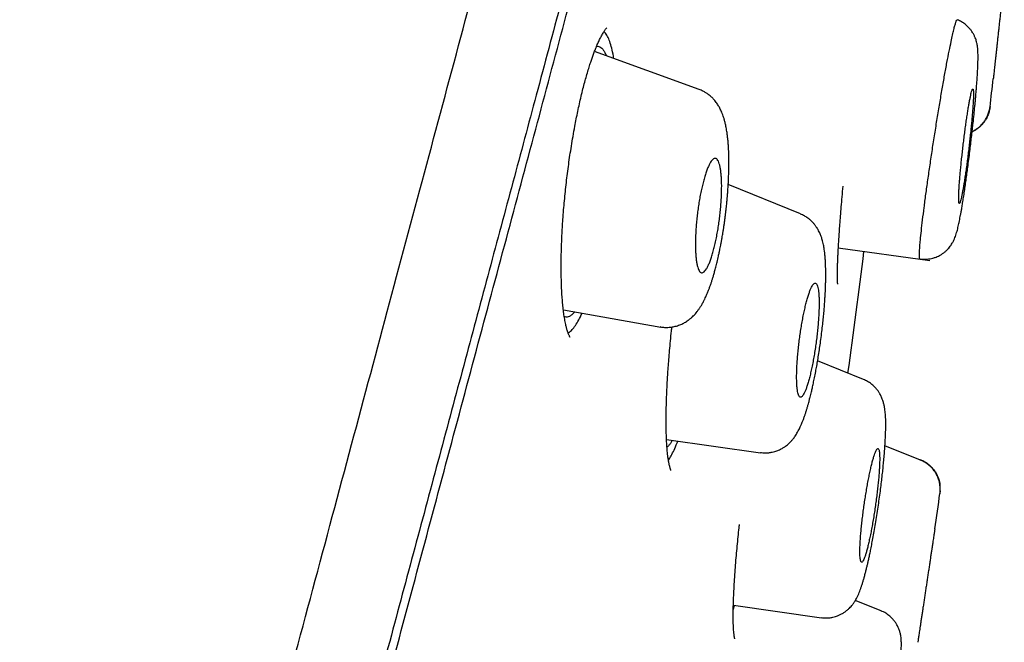
# Model space of a CAD drawing. Units: millimetres. Extents: x 8 to 615, y 12 to 941.
# Drawn here: x 594 to 609, y 900 to 910 of the extents above; entities that cross this region are included whole.
import ezdxf

# ---------------------------------------------------------------- set-up
doc = ezdxf.new("R2010")
doc.units = ezdxf.units.MM

msp = doc.modelspace()

# ---------------------------------------------------------------- linework, layer by layer
at = {"color": 7, "linetype": 'Continuous', "lineweight": 30}
for p, q in [((604.246, 908.479), (602.596, 909.079)), ((604.245, 908.475), (604.247, 908.473)), ((608.836, 908.208), (608.835, 908.203)), ((605.847, 906.516), (604.705, 906.977)), ((606.442, 905.98), (607.884, 905.777)), ((607.884, 905.777), (607.887, 905.777)), ((602.104, 904.999), (603.64, 904.728)), ((606.84, 903.902), (606.115, 904.195)), ((606.837, 903.898), (606.838, 903.898)), ((603.732, 902.952), (605.213, 902.744)), ((607.737, 902.627), (607.177, 902.852)), ((605.215, 902.749), (605.213, 902.75)), ((607.736, 902.624), (607.736, 902.625)), ((608.048, 902.144), (608.045, 902.102)), ((608.045, 902.102), (608.045, 902.096)), ((608.045, 902.096), (608.045, 902.102)), ((604.784, 900.263), (604.805, 900.334)), ((604.786, 900.337), (606.175, 900.141)), ((607.116, 900.249), (606.71, 900.413))]:
    msp.add_line(p, q, dxfattribs=at)
for radius, start, end in [(221.7, 353.41879, 353.53435), (220, 352.26488, 352.76959), (221.7, 351.68284, 351.82882)]:
    msp.add_arc((388.596, 933.612), radius, start, end, dxfattribs=at)
for points, knots in [([(580.796, 835.818), (580.944, 836.372), (581.241, 837.481), (581.714, 839.244), (582.204, 841.076), (582.715, 842.98), (583.243, 844.951), (583.788, 846.986), (584.349, 849.08), (584.925, 851.23), (585.515, 853.431), (586.118, 855.681), (586.732, 857.974), (587.358, 860.307), (587.992, 862.675), (588.635, 865.074), (589.284, 867.498), (589.94, 869.944), (590.599, 872.406), (591.263, 874.881), (591.928, 877.364), (592.594, 879.85), (593.26, 882.334), (593.924, 884.812), (594.585, 887.279), (595.242, 889.731), (595.893, 892.163), (596.538, 894.57), (597.176, 896.949), (597.804, 899.294), (598.422, 901.601), (599.029, 903.865), (599.623, 906.082), (600.204, 908.249), (600.77, 910.362), (601.32, 912.416), (601.854, 914.408), (602.37, 916.335), (602.868, 918.192), (603.345, 919.975), (603.802, 921.68), (604.238, 923.306), (604.651, 924.849), (605.042, 926.307), (605.409, 927.677), (605.752, 928.956), (606.07, 930.143), (606.362, 931.234), (606.628, 932.227), (606.867, 933.119), (607.079, 933.91), (607.264, 934.598), (607.42, 935.183), (607.549, 935.663), (607.65, 936.039), (607.721, 936.306), (607.763, 936.463), (607.769, 936.483), (607.771, 936.491)], [0, 0, 0, 0, 0.017949, 0.035899, 0.053848, 0.071796, 0.089744, 0.107692, 0.12564, 0.143589, 0.161537, 0.179486, 0.197437, 0.215386, 0.233334, 0.251282, 0.269229, 0.287177, 0.305125, 0.323073, 0.341022, 0.358972, 0.376921, 0.39487, 0.412819, 0.430768, 0.448717, 0.466666, 0.484614, 0.502563, 0.520512, 0.538461, 0.55641, 0.574358, 0.592307, 0.610256, 0.628204, 0.646152, 0.664101, 0.682049, 0.699998, 0.717947, 0.735896, 0.753845, 0.771794, 0.789744, 0.807694, 0.825644, 0.843594, 0.861544, 0.879492, 0.897439, 0.915386, 0.933333, 0.951281, 0.969228, 0.987177, 1, 1, 1, 1]), ([(608.592, 934.207), (608.591, 934.203), (608.589, 934.193), (608.568, 934.115), (608.531, 933.977), (608.48, 933.782), (608.413, 933.533), (608.332, 933.228), (608.238, 932.88), (608.135, 932.495), (608.023, 932.079), (607.9, 931.62), (607.765, 931.117), (607.619, 930.573), (607.456, 929.964), (607.275, 929.289), (607.074, 928.543), (606.862, 927.749), (606.636, 926.908), (606.398, 926.02), (606.147, 925.083), (605.891, 924.127), (605.631, 923.156), (605.369, 922.177), (605.097, 921.164), (604.816, 920.115), (604.526, 919.032), (604.218, 917.882), (603.892, 916.664), (603.547, 915.375), (603.192, 914.051), (602.828, 912.69), (602.454, 911.294), (602.07, 909.861), (601.688, 908.434), (601.309, 907.019), (600.935, 905.627), (600.557, 904.215), (600.173, 902.785), (599.785, 901.336), (599.38, 899.825), (598.959, 898.253), (598.521, 896.619), (598.079, 894.967), (597.631, 893.296), (597.179, 891.608), (596.722, 889.9), (596.273, 888.225), (595.834, 886.588), (595.407, 884.997), (594.98, 883.403), (594.552, 881.808), (594.124, 880.21), (593.683, 878.565), (593.23, 876.873), (592.765, 875.137), (592.301, 873.402), (591.837, 871.67), (591.373, 869.939), (590.911, 868.211), (590.463, 866.541), (590.032, 864.933), (589.618, 863.388), (589.208, 861.86), (588.802, 860.347), (588.4, 858.849), (587.991, 857.323), (587.575, 855.77), (587.153, 854.195), (586.738, 852.642), (586.328, 851.111), (585.924, 849.603), (585.528, 848.122), (585.15, 846.714), (584.792, 845.379), (584.453, 844.114), (584.122, 842.88), (583.799, 841.675), (583.484, 840.5), (583.168, 839.322), (582.853, 838.144), (582.539, 836.972), (582.235, 835.839), (581.943, 834.745), (581.661, 833.691), (581.39, 832.681), (581.139, 831.746), (580.908, 830.882), (580.694, 830.086), (580.491, 829.33), (580.3, 828.616), (580.12, 827.943), (579.945, 827.293), (579.779, 826.669), (579.62, 826.077), (579.476, 825.538), (579.345, 825.051), (579.229, 824.616), (579.127, 824.235), (579.042, 823.917), (578.972, 823.657), (578.917, 823.451), (578.873, 823.29), (578.843, 823.177), (578.825, 823.109), (578.823, 823.1), (578.822, 823.096)], [0, 0, 0, 0, 0.006135, 0.016217, 0.026304, 0.036404, 0.046526, 0.05668, 0.066818, 0.076063, 0.085274, 0.094459, 0.103624, 0.112777, 0.121925, 0.132049, 0.142136, 0.152197, 0.162242, 0.172278, 0.182316, 0.192415, 0.201667, 0.210899, 0.22012, 0.229337, 0.238557, 0.247788, 0.257826, 0.267851, 0.277872, 0.2879, 0.297944, 0.308013, 0.318163, 0.32745, 0.336704, 0.345934, 0.355148, 0.364354, 0.37356, 0.38357, 0.393569, 0.40357, 0.413583, 0.423618, 0.433687, 0.443825, 0.453097, 0.462341, 0.471565, 0.480779, 0.489991, 0.49921, 0.509223, 0.519234, 0.529254, 0.539294, 0.549365, 0.55948, 0.569605, 0.578847, 0.588061, 0.597255, 0.606437, 0.615617, 0.624803, 0.634833, 0.644865, 0.654907, 0.664972, 0.675069, 0.685209, 0.695303, 0.70451, 0.713698, 0.722877, 0.732052, 0.741232, 0.750423, 0.760451, 0.770488, 0.780541, 0.790622, 0.80074, 0.810904, 0.821006, 0.830215, 0.839407, 0.848589, 0.857768, 0.86695, 0.876144, 0.886219, 0.896279, 0.906334, 0.916393, 0.926465, 0.936559, 0.946628, 0.955831, 0.965027, 0.974221, 0.983422, 0.992637, 1, 1, 1, 1]), ([(593.835, 878.619), (594.016, 879.292), (594.376, 880.637), (594.915, 882.651), (595.453, 884.658), (595.989, 886.657), (596.523, 888.649), (597.043, 890.592), (597.55, 892.482), (598.041, 894.317), (598.528, 896.134), (599.01, 897.933), (599.494, 899.74), (599.98, 901.552), (600.465, 903.363), (600.942, 905.142), (601.41, 906.889), (601.87, 908.605), (602.311, 910.252), (602.733, 911.827), (603.135, 913.329), (603.526, 914.79), (603.906, 916.208), (604.281, 917.605), (604.648, 918.975), (605.007, 920.314), (605.352, 921.6), (605.682, 922.832), (605.998, 924.009), (606.291, 925.104), (606.563, 926.12), (606.814, 927.057), (607.049, 927.937), (607.269, 928.758), (607.477, 929.532), (607.67, 930.255), (607.849, 930.92), (608.009, 931.517), (608.151, 932.045), (608.275, 932.503), (608.376, 932.883), (608.457, 933.188), (608.519, 933.42), (608.564, 933.588), (608.589, 933.682), (608.599, 933.722), (608.596, 933.71), (608.596, 933.71)], [0, 0, 0, 0, 0.023349, 0.046639, 0.069907, 0.093188, 0.116518, 0.139906, 0.161922, 0.183919, 0.205924, 0.227969, 0.25008, 0.273275, 0.296464, 0.319678, 0.342952, 0.366316, 0.389757, 0.411813, 0.433839, 0.455863, 0.47791, 0.500007, 0.523173, 0.546351, 0.569571, 0.592862, 0.616255, 0.639678, 0.661697, 0.683691, 0.705687, 0.727708, 0.74978, 0.772935, 0.796126, 0.819382, 0.842731, 0.866202, 0.889712, 0.911768, 0.933753, 0.955691, 0.977606, 0.999523, 1, 1, 1, 1]), ([(609.061, 910.245), (609.058, 910.223), (609.053, 910.179), (609.046, 910.109), (609.038, 910.041), (609.031, 909.974), (609.023, 909.904), (609.015, 909.831), (609.007, 909.757), (608.999, 909.681), (608.991, 909.604), (608.982, 909.527), (608.974, 909.45), (608.966, 909.375), (608.957, 909.3), (608.949, 909.228), (608.942, 909.158), (608.935, 909.091), (608.928, 909.027), (608.921, 908.967), (608.915, 908.912), (608.909, 908.861), (608.904, 908.814), (608.9, 908.772), (608.896, 908.737), (608.893, 908.707), (608.89, 908.682), (608.888, 908.664), (608.887, 908.652), (608.886, 908.646), (608.886, 908.647), (608.886, 908.647)], [0, 0, 0, 0, 0.044386, 0.089305, 0.123852, 0.1584, 0.193966, 0.229533, 0.264056, 0.298579, 0.334104, 0.369629, 0.40389, 0.438151, 0.473391, 0.508631, 0.542511, 0.576392, 0.611232, 0.646072, 0.679617, 0.713162, 0.74766, 0.782158, 0.815555, 0.848951, 0.883308, 0.917665, 0.951165, 0.984664, 1, 1, 1, 1]), ([(607.73, 905.806), (607.729, 905.806), (607.724, 905.802), (607.721, 905.824), (607.72, 905.868), (607.723, 905.929), (607.728, 906.006), (607.737, 906.109), (607.751, 906.245), (607.771, 906.417), (607.795, 906.61), (607.823, 906.822), (607.854, 907.049), (607.889, 907.286), (607.925, 907.53), (607.963, 907.776), (608.003, 908.021), (608.042, 908.26), (608.081, 908.49), (608.119, 908.706), (608.156, 908.906), (608.191, 909.086), (608.22, 909.229), (608.244, 909.34), (608.263, 909.423), (608.281, 909.489), (608.297, 909.542), (608.31, 909.575), (608.316, 909.575), (608.318, 909.575)], [0, 0, 0, 0, 0.011283, 0.05319, 0.084428, 0.115582, 0.146813, 0.178121, 0.219937, 0.261777, 0.303568, 0.345284, 0.386923, 0.428524, 0.470099, 0.511628, 0.553089, 0.594495, 0.635943, 0.677487, 0.719104, 0.760743, 0.802365, 0.833585, 0.864817, 0.896072, 0.927353, 0.969045, 1, 1, 1, 1]), ([(607.73, 905.803), (607.749, 905.801), (607.786, 905.797), (607.84, 905.799), (607.89, 905.806), (607.937, 905.817), (607.981, 905.831), (608.022, 905.849), (608.06, 905.87), (608.098, 905.895), (608.136, 905.925), (608.169, 905.958), (608.197, 905.99), (608.22, 906.021), (608.238, 906.05), (608.257, 906.083), (608.275, 906.121), (608.29, 906.16), (608.303, 906.2), (608.315, 906.239), (608.325, 906.278), (608.334, 906.319), (608.343, 906.359), (608.352, 906.403), (608.361, 906.449), (608.371, 906.498), (608.381, 906.552), (608.391, 906.614), (608.404, 906.688), (608.418, 906.775), (608.432, 906.87), (608.447, 906.971), (608.461, 907.072), (608.475, 907.173), (608.49, 907.284), (608.505, 907.402), (608.52, 907.526), (608.534, 907.642), (608.546, 907.75), (608.558, 907.851), (608.57, 907.962), (608.583, 908.082), (608.594, 908.191), (608.602, 908.276), (608.608, 908.343), (608.614, 908.412), (608.62, 908.486), (608.626, 908.563), (608.632, 908.642), (608.636, 908.713), (608.64, 908.774), (608.642, 908.821), (608.644, 908.86), (608.645, 908.891), (608.645, 908.917), (608.646, 908.94), (608.646, 908.966), (608.647, 908.996), (608.646, 909.032), (608.645, 909.067), (608.643, 909.1), (608.641, 909.128), (608.638, 909.155), (608.634, 909.182), (608.628, 909.211), (608.62, 909.243), (608.609, 909.275), (608.599, 909.302), (608.588, 909.325), (608.578, 909.344), (608.565, 909.368), (608.547, 909.397), (608.521, 909.431), (608.486, 909.47), (608.441, 909.51), (608.385, 909.548), (608.342, 909.568), (608.319, 909.578)], [0, 0, 0, 0, 0.0107854, 0.0208937, 0.0301737, 0.0385032, 0.0479738, 0.0557252, 0.0637102, 0.0723196, 0.0815301, 0.0915054, 0.0996062, 0.1079187, 0.1155336, 0.1225226, 0.1364471, 0.1512698, 0.1664827, 0.1820487, 0.1974847, 0.2124944, 0.2271305, 0.2411408, 0.2562558, 0.2704425, 0.2853115, 0.3021176, 0.3208811, 0.3416272, 0.3643865, 0.3856982, 0.4065586, 0.4266673, 0.4460178, 0.470484, 0.4934134, 0.5148219, 0.5347151, 0.5532043, 0.5710968, 0.5971215, 0.6221881, 0.636093, 0.6498095, 0.6646685, 0.6810575, 0.6989914, 0.7184869, 0.738748, 0.7545897, 0.7684176, 0.780227, 0.7908744, 0.7982316, 0.8058228, 0.8140512, 0.8243425, 0.8368575, 0.8514414, 0.8648105, 0.8757938, 0.8846675, 0.8929944, 0.901124, 0.9098208, 0.9170469, 0.9241002, 0.9284749, 0.9326021, 0.9374287, 0.9439335, 0.9521171, 0.9619397, 0.97331, 0.9860725, 1, 1, 1, 1]), ([(602.125, 904.854), (602.12, 904.883), (602.11, 904.941), (602.099, 905.036), (602.09, 905.134), (602.081, 905.246), (602.075, 905.371), (602.071, 905.508), (602.069, 905.645), (602.07, 905.778), (602.072, 905.91), (602.076, 906.04), (602.081, 906.17), (602.088, 906.299), (602.097, 906.434), (602.108, 906.574), (602.121, 906.721), (602.135, 906.865), (602.151, 907.009), (602.168, 907.153), (602.188, 907.296), (602.208, 907.44), (602.231, 907.588), (602.257, 907.741), (602.283, 907.884), (602.308, 908.015), (602.332, 908.134), (602.358, 908.253), (602.385, 908.373), (602.413, 908.487), (602.441, 908.594), (602.469, 908.693), (602.496, 908.785), (602.522, 908.869), (602.546, 908.941), (602.569, 909.006), (602.592, 909.069), (602.619, 909.137), (602.647, 909.205), (602.677, 909.269), (602.702, 909.318), (602.723, 909.355), (602.739, 909.382), (602.753, 909.404), (602.766, 909.422), (602.777, 909.436), (602.786, 909.446), (602.791, 909.451), (602.791, 909.451), (602.79, 909.451)], [0, 0, 0, 0, 0.026137, 0.051436, 0.075887, 0.099476, 0.12956, 0.158055, 0.184932, 0.210172, 0.234062, 0.257285, 0.279859, 0.301782, 0.323051, 0.347712, 0.371455, 0.394716, 0.417978, 0.441254, 0.464555, 0.487893, 0.511803, 0.537201, 0.564093, 0.584209, 0.605076, 0.626689, 0.649046, 0.671779, 0.693241, 0.713209, 0.734607, 0.753977, 0.771333, 0.787189, 0.804419, 0.823463, 0.846274, 0.869446, 0.892725, 0.906483, 0.921301, 0.936304, 0.949188, 0.96287, 0.976794, 0.991841, 1, 1, 1, 1]), ([(602.899, 908.969), (602.897, 908.981), (602.889, 909.041), (602.868, 909.131), (602.837, 909.238), (602.801, 909.319), (602.77, 909.371), (602.75, 909.387), (602.745, 909.391)], [0, 0, 0, 0, 0.052173, 0.267763, 0.484454, 0.704334, 0.924765, 1, 1, 1, 1]), ([(602.628, 909.159), (602.629, 909.159), (602.642, 909.163), (602.664, 909.159), (602.696, 909.145), (602.725, 909.116), (602.753, 909.073), (602.771, 909.038), (602.779, 909.014), (602.78, 909.012)], [0, 0, 0, 0, 0.012239, 0.206569, 0.398177, 0.591879, 0.786856, 0.98043, 1, 1, 1, 1]), ([(603.638, 904.731), (603.659, 904.728), (603.697, 904.722), (603.75, 904.722), (603.792, 904.725), (603.825, 904.73), (603.867, 904.738), (603.923, 904.754), (603.977, 904.777), (604.017, 904.799), (604.047, 904.817), (604.076, 904.837), (604.108, 904.862), (604.139, 904.889), (604.165, 904.915), (604.19, 904.942), (604.214, 904.972), (604.24, 905.006), (604.26, 905.037), (604.276, 905.061), (604.288, 905.082), (604.301, 905.105), (604.317, 905.134), (604.334, 905.168), (604.351, 905.203), (604.364, 905.232), (604.375, 905.257), (604.385, 905.282), (604.397, 905.315), (604.412, 905.355), (604.429, 905.402), (604.445, 905.448), (604.459, 905.496), (604.475, 905.547), (604.492, 905.607), (604.51, 905.676), (604.53, 905.757), (604.548, 905.835), (604.563, 905.903), (604.574, 905.954), (604.582, 905.998), (604.589, 906.034), (604.595, 906.062), (604.599, 906.086), (604.604, 906.11), (604.609, 906.142), (604.616, 906.184), (604.625, 906.235), (604.633, 906.291), (604.642, 906.348), (604.65, 906.404), (604.657, 906.461), (604.664, 906.518), (604.671, 906.574), (604.676, 906.623), (604.681, 906.664), (604.684, 906.697), (604.687, 906.729), (604.69, 906.768), (604.695, 906.819), (604.699, 906.879), (604.704, 906.95), (604.708, 907.03), (604.712, 907.113), (604.715, 907.194), (604.716, 907.269), (604.716, 907.336), (604.715, 907.401), (604.714, 907.462), (604.712, 907.523), (604.708, 907.583), (604.704, 907.638), (604.7, 907.684), (604.696, 907.719), (604.693, 907.75), (604.688, 907.782), (604.683, 907.817), (604.677, 907.856), (604.67, 907.894), (604.662, 907.928), (604.656, 907.956), (604.649, 907.983), (604.642, 908.007), (604.635, 908.031), (604.625, 908.062), (604.612, 908.098), (604.597, 908.135), (604.581, 908.168), (604.566, 908.196), (604.551, 908.222), (604.535, 908.247), (604.516, 908.274), (604.495, 908.302), (604.472, 908.327), (604.453, 908.346), (604.436, 908.362), (604.417, 908.379), (604.389, 908.401), (604.352, 908.427), (604.304, 908.454), (604.267, 908.469), (604.248, 908.477)], [0, 0, 0, 0, 0.013338, 0.02446, 0.033147, 0.039461, 0.04543, 0.061186, 0.076709, 0.084434, 0.091686, 0.100398, 0.110823, 0.121406, 0.130702, 0.13875, 0.149829, 0.161802, 0.173965, 0.180324, 0.186313, 0.193825, 0.203218, 0.215342, 0.225621, 0.234004, 0.240832, 0.247868, 0.255387, 0.267799, 0.280406, 0.29231, 0.303537, 0.31568, 0.329563, 0.345376, 0.363106, 0.382678, 0.394695, 0.405092, 0.413877, 0.421058, 0.426641, 0.430639, 0.435003, 0.441235, 0.449332, 0.459291, 0.470542, 0.481486, 0.492027, 0.50217, 0.513502, 0.524294, 0.533814, 0.541547, 0.54749, 0.552427, 0.560028, 0.569653, 0.58131, 0.59501, 0.610767, 0.628213, 0.644933, 0.660497, 0.674899, 0.688135, 0.703011, 0.716207, 0.730357, 0.746277, 0.756414, 0.765356, 0.773098, 0.781065, 0.790617, 0.801776, 0.813223, 0.822663, 0.831088, 0.838663, 0.845847, 0.852688, 0.860781, 0.872691, 0.884671, 0.894343, 0.902651, 0.909873, 0.917404, 0.924675, 0.933367, 0.941914, 0.948583, 0.952193, 0.957427, 0.964894, 0.974544, 0.986289, 1, 1, 1, 1]), ([(608.471, 908.045), (608.467, 908.016), (608.458, 907.959), (608.445, 907.865), (608.433, 907.767), (608.42, 907.665), (608.407, 907.562), (608.396, 907.459), (608.385, 907.358), (608.375, 907.261), (608.366, 907.167), (608.359, 907.08), (608.352, 906.998), (608.347, 906.925), (608.344, 906.86), (608.341, 906.803), (608.341, 906.757), (608.341, 906.721), (608.343, 906.696), (608.347, 906.681), (608.352, 906.678), (608.358, 906.685), (608.365, 906.704), (608.374, 906.734), (608.384, 906.775), (608.394, 906.826), (608.406, 906.886), (608.418, 906.955), (608.43, 907.033), (608.443, 907.118), (608.457, 907.209), (608.47, 907.305), (608.483, 907.405), (608.496, 907.507), (608.508, 907.61), (608.519, 907.712), (608.53, 907.813), (608.54, 907.91), (608.549, 908.004), (608.556, 908.091), (608.563, 908.172), (608.568, 908.245), (608.571, 908.31), (608.573, 908.365), (608.574, 908.411), (608.573, 908.446), (608.571, 908.471), (608.567, 908.484), (608.562, 908.487), (608.556, 908.479), (608.549, 908.459), (608.54, 908.429), (608.53, 908.387), (608.52, 908.336), (608.508, 908.276), (608.496, 908.206), (608.484, 908.13), (608.475, 908.073), (608.471, 908.045)], [0, 0, 0, 0, 0.017392, 0.034785, 0.052967, 0.071207, 0.08939, 0.107555, 0.125778, 0.143944, 0.161968, 0.180048, 0.198072, 0.215894, 0.233771, 0.251592, 0.269238, 0.286939, 0.304584, 0.322155, 0.339781, 0.357351, 0.37498, 0.392665, 0.410293, 0.428091, 0.445946, 0.463744, 0.481749, 0.499814, 0.517819, 0.535977, 0.554194, 0.572352, 0.590538, 0.608782, 0.626968, 0.645047, 0.663182, 0.681261, 0.699148, 0.71709, 0.734976, 0.752669, 0.770416, 0.788109, 0.805689, 0.823324, 0.840903, 0.858499, 0.876151, 0.893746, 0.911439, 0.929189, 0.946882, 0.964569, 0.982312, 1, 1, 1, 1]), ([(608.835, 908.203), (608.832, 908.182), (608.826, 908.14), (608.805, 908.077), (608.779, 908.021), (608.749, 907.972), (608.716, 907.931), (608.68, 907.893), (608.639, 907.859), (608.597, 907.831), (608.567, 907.816), (608.553, 907.809)], [0, 0, 0, 0, 0.124591, 0.254168, 0.387856, 0.490214, 0.593762, 0.697945, 0.802184, 0.9059, 1, 1, 1, 1]), ([(608.554, 907.816), (608.556, 907.817), (608.568, 907.822), (608.588, 907.833), (608.618, 907.851), (608.655, 907.878), (608.699, 907.917), (608.74, 907.965), (608.775, 908.019), (608.803, 908.076), (608.825, 908.14), (608.832, 908.185), (608.836, 908.208)], [0, 0, 0, 0, 0.016537, 0.077111, 0.133367, 0.22792, 0.345216, 0.484076, 0.601068, 0.727415, 0.861167, 1, 1, 1, 1]), ([(604.194, 905.854), (604.192, 905.877), (604.189, 905.923), (604.187, 906.002), (604.187, 906.087), (604.19, 906.18), (604.195, 906.275), (604.203, 906.373), (604.213, 906.471), (604.225, 906.57), (604.239, 906.668), (604.255, 906.763), (604.273, 906.855), (604.292, 906.944), (604.312, 907.027), (604.334, 907.104), (604.356, 907.174), (604.38, 907.236), (604.403, 907.288), (604.427, 907.331), (604.45, 907.363), (604.472, 907.384), (604.494, 907.392), (604.515, 907.389), (604.533, 907.374), (604.55, 907.346), (604.565, 907.307), (604.577, 907.258), (604.587, 907.198), (604.595, 907.13), (604.6, 907.054), (604.602, 906.971), (604.601, 906.883), (604.598, 906.79), (604.593, 906.694), (604.585, 906.597), (604.575, 906.498), (604.562, 906.399), (604.548, 906.302), (604.532, 906.207), (604.514, 906.115), (604.495, 906.027), (604.475, 905.944), (604.453, 905.867), (604.43, 905.798), (604.407, 905.737), (604.384, 905.685), (604.36, 905.643), (604.337, 905.611), (604.315, 905.592), (604.293, 905.584), (604.273, 905.588), (604.254, 905.604), (604.237, 905.633), (604.223, 905.672), (604.21, 905.723), (604.2, 905.783), (604.196, 905.83), (604.194, 905.854)], [0, 0, 0, 0, 0.016825, 0.033649, 0.051435, 0.069273, 0.087057, 0.10441, 0.121815, 0.139166, 0.156309, 0.173504, 0.190645, 0.207889, 0.225189, 0.242433, 0.260065, 0.277756, 0.29539, 0.313534, 0.331741, 0.349888, 0.368431, 0.387037, 0.405582, 0.424219, 0.442916, 0.461553, 0.479946, 0.498396, 0.516789, 0.534727, 0.552718, 0.570655, 0.588125, 0.605648, 0.623116, 0.640294, 0.657524, 0.674701, 0.691881, 0.709115, 0.726294, 0.743783, 0.76133, 0.778819, 0.796804, 0.81485, 0.832837, 0.85128, 0.869787, 0.888233, 0.906843, 0.925515, 0.944126, 0.962731, 0.981395, 1, 1, 1, 1]), ([(606.433, 905.405), (606.433, 905.405), (606.434, 905.404), (606.433, 905.408), (606.432, 905.415), (606.431, 905.423), (606.431, 905.432), (606.43, 905.443), (606.429, 905.456), (606.429, 905.473), (606.428, 905.494), (606.428, 905.522), (606.427, 905.557), (606.428, 905.599), (606.429, 905.652), (606.43, 905.714), (606.433, 905.783), (606.436, 905.857), (606.44, 905.935), (606.445, 906.023), (606.451, 906.121), (606.458, 906.229), (606.467, 906.349), (606.477, 906.481), (606.488, 906.626), (606.502, 906.782), (606.512, 906.894), (606.518, 906.951)], [0, 0, 0, 0, 0.001125, 0.030767, 0.058405, 0.081373, 0.100395, 0.114788, 0.132661, 0.152786, 0.177416, 0.206554, 0.240208, 0.278398, 0.321145, 0.368465, 0.420373, 0.465211, 0.512993, 0.563716, 0.617372, 0.673948, 0.733425, 0.795783, 0.861003, 0.929074, 1, 1, 1, 1]), ([(605.214, 902.747), (605.237, 902.745), (605.28, 902.74), (605.342, 902.744), (605.395, 902.752), (605.438, 902.763), (605.471, 902.774), (605.5, 902.785), (605.528, 902.798), (605.554, 902.812), (605.577, 902.826), (605.6, 902.841), (605.626, 902.86), (605.654, 902.883), (605.68, 902.908), (605.701, 902.93), (605.719, 902.95), (605.735, 902.971), (605.753, 902.995), (605.772, 903.023), (605.791, 903.054), (605.81, 903.087), (605.827, 903.12), (605.841, 903.15), (605.854, 903.18), (605.869, 903.215), (605.886, 903.259), (605.904, 903.306), (605.92, 903.352), (605.934, 903.398), (605.949, 903.445), (605.962, 903.491), (605.974, 903.532), (605.983, 903.566), (605.99, 903.595), (605.998, 903.626), (606.008, 903.663), (606.019, 903.712), (606.033, 903.771), (606.049, 903.844), (606.067, 903.93), (606.085, 904.02), (606.102, 904.114), (606.118, 904.21), (606.135, 904.314), (606.151, 904.421), (606.167, 904.536), (606.182, 904.653), (606.195, 904.77), (606.207, 904.877), (606.216, 904.974), (606.223, 905.061), (606.228, 905.137), (606.232, 905.204), (606.236, 905.262), (606.238, 905.311), (606.24, 905.353), (606.241, 905.389), (606.242, 905.422), (606.243, 905.457), (606.243, 905.5), (606.244, 905.554), (606.244, 905.612), (606.242, 905.678), (606.24, 905.746), (606.236, 905.814), (606.23, 905.875), (606.225, 905.926), (606.218, 905.97), (606.212, 906.008), (606.204, 906.048), (606.194, 906.086), (606.184, 906.12), (606.176, 906.146), (606.166, 906.172), (606.155, 906.201), (606.14, 906.232), (606.124, 906.264), (606.108, 906.29), (606.095, 906.309), (606.083, 906.325), (606.071, 906.342), (606.057, 906.358), (606.042, 906.375), (606.024, 906.395), (605.996, 906.421), (605.957, 906.452), (605.906, 906.485), (605.866, 906.503), (605.845, 906.512)], [0, 0, 0, 0, 0.014226, 0.026918, 0.037853, 0.046872, 0.053871, 0.058815, 0.066436, 0.072688, 0.077905, 0.08373, 0.091283, 0.100334, 0.108773, 0.116079, 0.122416, 0.129042, 0.137206, 0.146287, 0.1568, 0.168767, 0.18013, 0.189697, 0.197701, 0.209789, 0.224078, 0.238694, 0.251916, 0.264261, 0.276861, 0.289741, 0.300487, 0.30829, 0.314286, 0.321705, 0.330701, 0.341271, 0.355189, 0.371135, 0.389102, 0.409092, 0.426548, 0.44531, 0.465382, 0.486406, 0.506616, 0.530404, 0.55256, 0.573088, 0.591995, 0.609224, 0.624752, 0.638598, 0.650773, 0.661283, 0.670243, 0.67825, 0.685396, 0.69226, 0.702057, 0.714802, 0.729654, 0.744232, 0.763952, 0.782827, 0.800236, 0.816228, 0.82835, 0.839785, 0.850947, 0.864903, 0.874237, 0.882479, 0.889742, 0.897679, 0.906865, 0.916783, 0.924883, 0.930196, 0.934204, 0.938817, 0.944318, 0.948479, 0.953953, 0.96192, 0.972338, 0.985095, 1, 1, 1, 1]), ([(605.836, 904.59), (605.832, 904.557), (605.823, 904.49), (605.811, 904.389), (605.802, 904.288), (605.794, 904.19), (605.788, 904.096), (605.785, 904.008), (605.784, 903.926), (605.786, 903.853), (605.789, 903.789), (605.795, 903.734), (605.803, 903.69), (605.813, 903.656), (605.825, 903.633), (605.838, 903.621), (605.853, 903.621), (605.869, 903.631), (605.886, 903.652), (605.904, 903.683), (605.923, 903.725), (605.942, 903.776), (605.962, 903.837), (605.981, 903.906), (606.001, 903.983), (606.02, 904.068), (606.038, 904.158), (606.056, 904.253), (606.072, 904.353), (606.087, 904.455), (606.101, 904.558), (606.113, 904.661), (606.122, 904.762), (606.13, 904.86), (606.135, 904.953), (606.138, 905.041), (606.139, 905.122), (606.138, 905.194), (606.134, 905.258), (606.128, 905.312), (606.12, 905.356), (606.11, 905.389), (606.098, 905.411), (606.084, 905.422), (606.07, 905.422), (606.053, 905.411), (606.036, 905.389), (606.018, 905.357), (605.999, 905.315), (605.98, 905.263), (605.96, 905.202), (605.941, 905.132), (605.921, 905.055), (605.902, 904.97), (605.884, 904.881), (605.867, 904.787), (605.851, 904.69), (605.841, 904.623), (605.836, 904.59)], [0, 0, 0, 0, 0.017763, 0.035526, 0.053897, 0.072329, 0.090701, 0.109054, 0.127465, 0.145818, 0.163945, 0.182128, 0.200255, 0.218056, 0.23591, 0.25371, 0.271222, 0.288787, 0.306298, 0.323678, 0.341112, 0.358491, 0.375953, 0.393471, 0.410932, 0.428662, 0.446451, 0.464181, 0.482252, 0.500383, 0.518456, 0.536784, 0.555174, 0.573504, 0.591888, 0.610331, 0.628715, 0.646931, 0.665203, 0.683418, 0.701323, 0.719283, 0.737188, 0.754777, 0.77242, 0.790009, 0.807407, 0.824859, 0.842256, 0.859668, 0.877136, 0.894547, 0.912108, 0.929726, 0.947287, 0.964839, 0.982447, 1, 1, 1, 1]), ([(602.28, 904.968), (602.277, 904.965), (602.262, 904.944), (602.235, 904.919), (602.199, 904.893), (602.164, 904.883), (602.137, 904.883), (602.123, 904.891), (602.119, 904.893)], [0, 0, 0, 0, 0.043693, 0.260511, 0.479036, 0.696045, 0.911419, 1, 1, 1, 1]), ([(602.209, 904.57), (602.209, 904.57), (602.209, 904.57), (602.206, 904.576), (602.199, 904.587), (602.191, 904.604), (602.182, 904.626), (602.175, 904.645), (602.17, 904.661), (602.166, 904.674), (602.161, 904.691), (602.155, 904.713), (602.148, 904.739), (602.141, 904.771), (602.133, 904.809), (602.127, 904.839), (602.125, 904.854)], [0, 0, 0, 0, 0.057636, 0.141702, 0.232752, 0.33478, 0.429955, 0.514688, 0.544933, 0.582809, 0.629715, 0.685665, 0.750667, 0.824725, 0.907838, 1, 1, 1, 1]), ([(602.179, 904.636), (602.184, 904.638), (602.204, 904.647), (602.243, 904.684), (602.294, 904.749), (602.347, 904.836), (602.382, 904.91), (602.4, 904.947)], [0, 0, 0, 0, 0.07019, 0.303453, 0.535111, 0.76736, 1, 1, 1, 1]), ([(603.64, 904.731), (603.64, 904.731), (603.639, 904.73), (603.638, 904.731), (603.638, 904.731)], [0, 0, 0, 0, 0.787468, 1, 1, 1, 1]), ([(603.733, 902.915), (603.732, 902.945), (603.729, 903.002), (603.727, 903.09), (603.725, 903.176), (603.725, 903.258), (603.726, 903.335), (603.727, 903.406), (603.728, 903.47), (603.73, 903.527), (603.731, 903.581), (603.733, 903.628), (603.735, 903.669), (603.736, 903.701), (603.738, 903.732), (603.74, 903.77), (603.742, 903.813), (603.745, 903.88), (603.75, 903.971), (603.758, 904.091), (603.768, 904.221), (603.78, 904.361), (603.794, 904.511), (603.806, 904.635), (603.814, 904.709), (603.817, 904.729)], [0, 0, 0, 0, 0.066231, 0.127779, 0.184649, 0.236833, 0.284322, 0.326381, 0.363887, 0.396831, 0.425204, 0.454693, 0.476757, 0.491622, 0.506952, 0.527419, 0.54989, 0.573171, 0.629104, 0.689239, 0.753588, 0.822164, 0.894984, 0.971538, 1, 1, 1, 1]), ([(606.175, 900.142), (606.197, 900.139), (606.239, 900.135), (606.299, 900.138), (606.351, 900.146), (606.393, 900.157), (606.426, 900.168), (606.459, 900.182), (606.497, 900.2), (606.541, 900.227), (606.582, 900.259), (606.616, 900.29), (606.643, 900.319), (606.669, 900.351), (606.696, 900.389), (606.721, 900.431), (606.744, 900.475), (606.764, 900.519), (606.78, 900.559), (606.795, 900.6), (606.81, 900.643), (606.825, 900.69), (606.84, 900.738), (606.855, 900.792), (606.87, 900.849), (606.885, 900.909), (606.899, 900.965), (606.912, 901.021), (606.925, 901.082), (606.94, 901.148), (606.956, 901.226), (606.973, 901.316), (606.993, 901.42), (607.013, 901.534), (607.034, 901.657), (607.055, 901.786), (607.074, 901.917), (607.092, 902.044), (607.109, 902.166), (607.123, 902.282), (607.136, 902.392), (607.147, 902.496), (607.157, 902.599), (607.166, 902.701), (607.174, 902.804), (607.181, 902.904), (607.186, 903.004), (607.189, 903.087), (607.19, 903.152), (607.19, 903.204), (607.19, 903.253), (607.188, 903.296), (607.186, 903.335), (607.183, 903.374), (607.178, 903.417), (607.171, 903.463), (607.161, 903.513), (607.146, 903.564), (607.126, 903.618), (607.102, 903.667), (607.075, 903.711), (607.045, 903.751), (607.007, 903.792), (606.96, 903.833), (606.904, 903.872), (606.86, 903.892), (606.838, 903.902)], [0, 0, 0, 0, 0.012882, 0.024501, 0.034633, 0.043112, 0.049831, 0.054751, 0.064171, 0.075275, 0.086456, 0.096266, 0.10487, 0.112913, 0.125879, 0.141024, 0.157364, 0.172448, 0.187375, 0.200943, 0.216062, 0.231524, 0.247051, 0.261743, 0.279178, 0.294791, 0.308615, 0.321754, 0.335848, 0.350915, 0.366958, 0.386913, 0.408209, 0.430853, 0.454856, 0.479963, 0.504588, 0.528494, 0.551613, 0.573872, 0.5953, 0.61592, 0.635745, 0.658497, 0.680614, 0.703778, 0.728168, 0.753832, 0.768775, 0.784108, 0.799753, 0.813785, 0.825451, 0.839239, 0.852878, 0.86919, 0.884643, 0.900502, 0.915153, 0.929054, 0.938292, 0.948405, 0.959727, 0.972198, 0.985688, 1, 1, 1, 1]), ([(603.802, 902.465), (603.802, 902.465), (603.802, 902.465), (603.8, 902.469), (603.797, 902.476), (603.794, 902.485), (603.791, 902.495), (603.785, 902.513), (603.779, 902.54), (603.773, 902.565), (603.77, 902.584), (603.766, 902.601), (603.763, 902.619), (603.759, 902.645), (603.754, 902.679), (603.749, 902.721), (603.744, 902.774), (603.738, 902.839), (603.735, 902.889), (603.733, 902.915)], [0, 0, 0, 0, 0.043249, 0.092367, 0.14255, 0.19269, 0.242373, 0.31309, 0.378453, 0.433723, 0.47776, 0.502769, 0.539245, 0.587213, 0.646695, 0.71771, 0.800269, 0.894371, 1, 1, 1, 1]), ([(603.822, 902.939), (603.821, 902.937), (603.811, 902.918), (603.79, 902.888), (603.763, 902.853), (603.746, 902.841), (603.739, 902.836)], [0, 0, 0, 0, 0.040231, 0.351457, 0.715341, 1, 1, 1, 1]), ([(603.762, 902.627), (603.763, 902.628), (603.777, 902.644), (603.806, 902.695), (603.851, 902.785), (603.885, 902.864), (603.904, 902.918), (603.908, 902.927)], [0, 0, 0, 0, 0.012828, 0.316422, 0.62264, 0.931283, 1, 1, 1, 1]), ([(606.876, 902.092), (606.871, 902.06), (606.86, 901.995), (606.846, 901.896), (606.832, 901.795), (606.82, 901.694), (606.809, 901.597), (606.8, 901.503), (606.792, 901.415), (606.787, 901.334), (606.783, 901.26), (606.782, 901.195), (606.782, 901.139), (606.785, 901.092), (606.789, 901.057), (606.795, 901.032), (606.803, 901.018), (606.812, 901.015), (606.823, 901.023), (606.836, 901.042), (606.85, 901.072), (606.864, 901.112), (606.88, 901.162), (606.897, 901.222), (606.914, 901.29), (606.931, 901.366), (606.949, 901.45), (606.966, 901.54), (606.984, 901.634), (607, 901.733), (607.016, 901.834), (607.031, 901.936), (607.045, 902.038), (607.057, 902.139), (607.068, 902.236), (607.077, 902.329), (607.084, 902.417), (607.09, 902.498), (607.093, 902.571), (607.095, 902.636), (607.094, 902.691), (607.092, 902.737), (607.087, 902.772), (607.081, 902.796), (607.073, 902.809), (607.063, 902.812), (607.052, 902.803), (607.04, 902.783), (607.026, 902.753), (607.011, 902.712), (606.995, 902.661), (606.978, 902.601), (606.961, 902.532), (606.944, 902.455), (606.926, 902.372), (606.909, 902.283), (606.892, 902.189), (606.881, 902.124), (606.876, 902.092)], [0, 0, 0, 0, 0.017392, 0.034785, 0.052967, 0.071207, 0.08939, 0.107555, 0.125778, 0.143944, 0.161968, 0.180048, 0.198072, 0.215894, 0.233771, 0.251592, 0.269238, 0.286939, 0.304584, 0.322155, 0.339781, 0.357351, 0.37498, 0.392665, 0.410293, 0.428091, 0.445946, 0.463744, 0.481749, 0.499814, 0.517819, 0.535977, 0.554194, 0.572352, 0.590538, 0.608782, 0.626968, 0.645047, 0.663182, 0.681261, 0.699148, 0.71709, 0.734976, 0.752669, 0.770416, 0.788109, 0.805689, 0.823324, 0.840903, 0.858499, 0.876151, 0.893746, 0.911439, 0.929189, 0.946882, 0.964569, 0.982312, 1, 1, 1, 1]), ([(608.045, 902.096), (608.047, 902.119), (608.051, 902.162), (608.047, 902.223), (608.038, 902.277), (608.026, 902.321), (608.012, 902.356), (607.997, 902.389), (607.979, 902.424), (607.952, 902.464), (607.919, 902.504), (607.88, 902.541), (607.839, 902.574), (607.791, 902.605), (607.755, 902.621), (607.737, 902.629)], [0, 0, 0, 0, 0.103221, 0.196743, 0.278767, 0.348043, 0.403787, 0.450678, 0.509673, 0.582908, 0.669882, 0.743567, 0.823773, 0.909617, 1, 1, 1, 1]), ([(607.738, 902.636), (607.762, 902.625), (607.811, 902.603), (607.877, 902.554), (607.937, 902.494), (607.986, 902.423), (608.022, 902.345), (608.042, 902.279), (608.045, 902.238), (608.046, 902.226)], [0, 0, 0, 0, 0.146568, 0.299365, 0.456616, 0.616194, 0.775772, 0.933026, 1, 1, 1, 1]), ([(604.792, 900.52), (604.795, 900.569), (604.8, 900.665), (604.81, 900.817), (604.821, 900.968), (604.833, 901.12), (604.847, 901.269), (604.861, 901.415), (604.873, 901.529), (604.88, 901.596), (604.882, 901.613)], [0, 0, 0, 0, 0.153786, 0.30179, 0.444051, 0.580582, 0.711388, 0.836472, 0.95584, 1, 1, 1, 1]), ([(607.964, 901.543), (607.964, 901.542), (607.964, 901.541), (607.963, 901.531), (607.96, 901.516), (607.957, 901.494), (607.953, 901.466), (607.948, 901.433), (607.942, 901.394), (607.938, 901.364), (607.935, 901.348)], [0, 0, 0, 0, 0.122284, 0.245624, 0.372569, 0.499514, 0.622847, 0.74618, 0.87309, 1, 1, 1, 1]), ([(607.935, 901.348), (607.932, 901.328), (607.926, 901.286), (607.916, 901.22), (607.906, 901.154), (607.896, 901.09), (607.886, 901.022), (607.875, 900.951), (607.865, 900.878), (607.853, 900.805), (607.842, 900.729), (607.831, 900.653), (607.819, 900.577), (607.808, 900.502), (607.797, 900.428), (607.786, 900.355), (607.775, 900.285), (607.765, 900.218), (607.755, 900.153), (607.746, 900.091), (607.738, 900.035), (607.73, 899.982), (607.723, 899.934), (607.716, 899.891), (607.71, 899.853), (607.706, 899.821), (607.702, 899.795), (607.699, 899.774), (607.696, 899.76), (607.695, 899.752), (607.695, 899.752), (607.695, 899.752)], [0, 0, 0, 0, 0.043179, 0.086859, 0.120792, 0.154724, 0.189651, 0.224578, 0.258512, 0.292445, 0.327365, 0.362285, 0.396089, 0.429893, 0.464671, 0.499449, 0.533052, 0.566654, 0.60122, 0.635786, 0.669202, 0.702618, 0.736993, 0.771368, 0.804694, 0.838019, 0.872307, 0.906594, 0.939963, 0.973333, 1, 1, 1, 1]), ([(604.808, 899.808), (604.808, 899.808), (604.808, 899.807), (604.807, 899.813), (604.805, 899.823), (604.802, 899.837), (604.8, 899.851), (604.798, 899.865), (604.796, 899.881), (604.794, 899.901), (604.792, 899.926), (604.789, 899.959), (604.787, 899.999), (604.785, 900.051), (604.783, 900.117), (604.783, 900.198), (604.784, 900.292), (604.787, 900.398), (604.791, 900.479), (604.792, 900.52)], [0, 0, 0, 0, 0.0236075, 0.0725288, 0.1216837, 0.1678462, 0.2072305, 0.2397689, 0.2698415, 0.30684, 0.3510966, 0.4026338, 0.4614705, 0.5273147, 0.6117936, 0.7013277, 0.7958868, 0.8954465, 1, 1, 1, 1]), ([(606.407, 896.5), (606.431, 896.498), (606.474, 896.493), (606.527, 896.497), (606.564, 896.502), (606.59, 896.508), (606.624, 896.516), (606.667, 896.531), (606.719, 896.555), (606.767, 896.585), (606.808, 896.617), (606.841, 896.649), (606.868, 896.679), (606.891, 896.709), (606.911, 896.738), (606.93, 896.771), (606.947, 896.806), (606.962, 896.841), (606.974, 896.874), (606.985, 896.906), (606.994, 896.937), (607.003, 896.967), (607.011, 896.997), (607.02, 897.03), (607.029, 897.065), (607.039, 897.109), (607.052, 897.164), (607.067, 897.229), (607.083, 897.306), (607.101, 897.391), (607.119, 897.485), (607.139, 897.587), (607.16, 897.697), (607.181, 897.814), (607.203, 897.938), (607.225, 898.068), (607.247, 898.199), (607.269, 898.332), (607.29, 898.464), (607.31, 898.594), (607.328, 898.722), (607.346, 898.846), (607.361, 898.955), (607.374, 899.051), (607.384, 899.132), (607.394, 899.205), (607.401, 899.269), (607.407, 899.324), (607.412, 899.369), (607.416, 899.406), (607.419, 899.436), (607.422, 899.466), (607.425, 899.502), (607.429, 899.547), (607.432, 899.596), (607.435, 899.645), (607.437, 899.689), (607.437, 899.728), (607.436, 899.766), (607.434, 899.803), (607.429, 899.847), (607.419, 899.898), (607.406, 899.941), (607.393, 899.974), (607.381, 900.001), (607.364, 900.033), (607.34, 900.072), (607.304, 900.118), (607.255, 900.166), (607.192, 900.214), (607.142, 900.237), (607.115, 900.249)], [0, 0, 0, 0, 0.013226, 0.023919, 0.029456, 0.034071, 0.038851, 0.049062, 0.060127, 0.071156, 0.081097, 0.08993, 0.097687, 0.105361, 0.113746, 0.122958, 0.134313, 0.146804, 0.160651, 0.174313, 0.186074, 0.196002, 0.209328, 0.22107, 0.232651, 0.247797, 0.265075, 0.284446, 0.304909, 0.326026, 0.34775, 0.370091, 0.393057, 0.416651, 0.440875, 0.465606, 0.49031, 0.514948, 0.539537, 0.564082, 0.588583, 0.613031, 0.637414, 0.655653, 0.673846, 0.691123, 0.706665, 0.720478, 0.732561, 0.742912, 0.751532, 0.759007, 0.769536, 0.783971, 0.801923, 0.819801, 0.836824, 0.853011, 0.868022, 0.881757, 0.894606, 0.907082, 0.918698, 0.924183, 0.929502, 0.93605, 0.944815, 0.955766, 0.968786, 0.983649, 1, 1, 1, 1])]:
    msp.add_open_spline(points, degree=3, knots=knots, dxfattribs=at)

doc.saveas('drawing.dxf')
